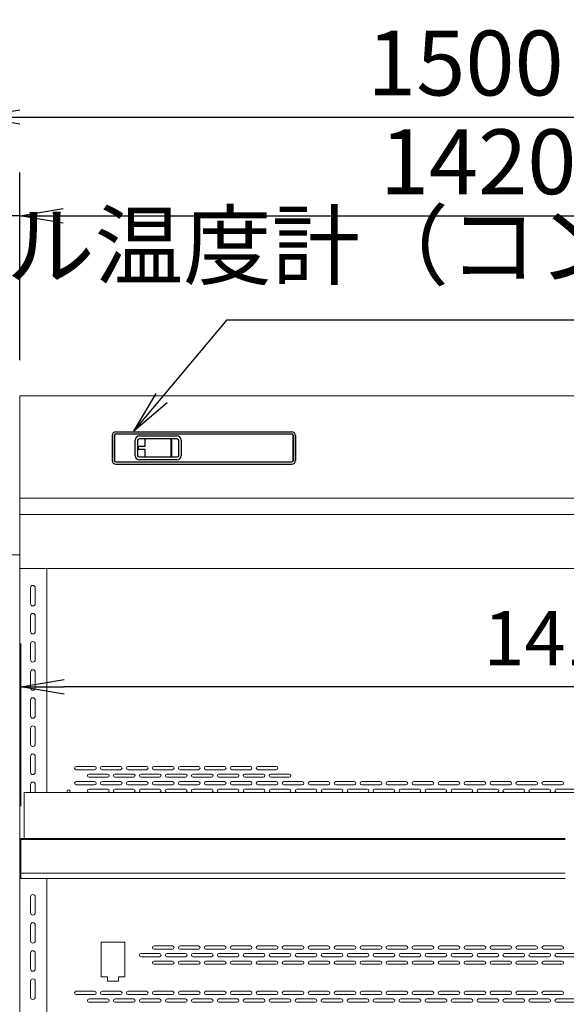
# Model space of a CAD drawing. Extents: x -4342 to 5884, y -4371 to 1773.
# Drawn here: x -3873 to -3368, y 862 to 1773 of the extents above; entities that cross this region are included whole.
import ezdxf

# ---------------------------------------------------------------- set-up
doc = ezdxf.new("R2010")
doc.units = 0
doc.header["$LTSCALE"] = 0.3
doc.layers.get('0').update_dxf_attribs({"linetype": 'CONTINUOUS'})
doc.layers.get('DEFPOINTS').update_dxf_attribs({"linetype": 'CONTINUOUS'})
for name, color, linetype in [('101（寸法）', 4, 'CONTINUOUS'), ('10（外形）', 2, 'CONTINUOUS'), ('20（穴）', 150, 'CONTINUOUS'), ('50寸法', 4, 'CONTINUOUS'), ('60（枠・注記・公差印）', 3, 'CONTINUOUS'), ('側板', 6, 'CONTINUOUS'), ('塞ぎ材', 150, 'CONTINUOUS'), ('寸法', 4, 'CONTINUOUS')]:
    doc.layers.add(name, color=color, linetype=linetype)
doc.layers.get('0').off()
doc.styles.add('MSTYLE2', font='romans.shx', dxfattribs={"width": 0.7, "bigfont": 'extfont.shx'})
doc.dimstyles.new('１／２０用', dxfattribs={"dimtxt": 60, "dimasz": 40, "dimexe": 40, "dimexo": 30, "dimgap": 20, "dimtad": 3, "dimdec": 1, "dimdsep": 46, "dimtxsty": 'MSTYLE2', "dimblk1": 'OPEN', "dimblk2": 'OPEN', "dimsah": 1, "dimcen": -60, "dimadec": 0, "dimazin": 0, "dimtfac": 1, "dimtdec": 1, "dimtmove": 0, "dimatfit": 3, "dimldrblk": 'OPEN', "dimfxl": 1, "dimtolj": 1, "dimarcsym": 0})

# ---------------------------------------------------------------- blocks, each defined once
blk = doc.blocks.new('_OPEN')
at = {"color": 0, "linetype": 'ByBlock'}
for p, q in [((-1, 0.167), (0, 0)), ((0, 0), (-1, -0.167)), ((0, 0), (-1, 0))]:
    blk.add_line(p, q, dxfattribs=at)
blk = doc.blocks.new('*D157')
at = {"layer": '101（寸法）', "color": 0, "lineweight": -2, "transparency": 16777216}
for p, q in [((-3872.09, 1045.71), (-3872.09, 1196.12)), ((-2454.09, 1045.71), (-2454.09, 1196.12)), ((-2494.09, 1156.12), (-3832.09, 1156.12))]:
    blk.add_line(p, q, dxfattribs=at)
at = {"layer": 'DEFPOINTS', "color": 0, "transparency": 16777216}
for p in [(-3872.09, 1156.12), (-3872.09, 1015.71), (-2454.09, 1015.71)]:
    blk.add_point(p, dxfattribs=at)
at = {"layer": '101（寸法）', "color": 0, "lineweight": -2, "transparency": 16777216, "xscale": 40, "yscale": 40, "zscale": 40, "rotation": 180}
blk.add_blockref('_OPEN', (-3872.09, 1156.12), dxfattribs=at)
at = {"layer": '101（寸法）', "color": 0, "lineweight": -2, "transparency": 16777216, "xscale": 40, "yscale": 40, "zscale": 40}
blk.add_blockref('_OPEN', (-2454.09, 1156.12), dxfattribs=at)
at = {"layer": '101（寸法）', "color": 0, "transparency": 16777216, "insert": (-3164.2, 1201.12), "char_height": 50, "attachment_point": 5, "style": 'MSTYLE2'}
blk.add_mtext('\\A1;1418（陳列棚幅）', dxfattribs=at)
blk = doc.blocks.new('*D177')
at = {"layer": '50寸法', "color": 0, "lineweight": -2, "transparency": 16777216}
for p, q in [((-3873.09, 1458.3), (-3873.09, 1631.82)), ((-2453.09, 1458.3), (-2453.09, 1631.82)), ((-3833.09, 1591.82), (-2493.09, 1591.82))]:
    blk.add_line(p, q, dxfattribs=at)
at = {"layer": 'DEFPOINTS', "color": 0, "transparency": 16777216}
for p in [(-2453.09, 1591.82), (-3873.09, 1428.3), (-2453.09, 1428.3)]:
    blk.add_point(p, dxfattribs=at)
at = {"layer": '50寸法', "color": 0, "lineweight": -2, "transparency": 16777216, "xscale": 40, "yscale": 40, "zscale": 40, "rotation": 180}
blk.add_blockref('_OPEN', (-3873.09, 1591.82), dxfattribs=at)
at = {"layer": '50寸法', "color": 0, "lineweight": -2, "transparency": 16777216, "xscale": 40, "yscale": 40, "zscale": 40}
blk.add_blockref('_OPEN', (-2453.09, 1591.82), dxfattribs=at)
at = {"layer": '50寸法', "color": 0, "transparency": 16777216, "insert": (-3163.09, 1641.82), "char_height": 60, "attachment_point": 5, "style": 'MSTYLE2'}
blk.add_mtext('\\A1;1420（ケース本体）', dxfattribs=at)
blk = doc.blocks.new('*D179')
at = {"layer": '50寸法', "color": 0, "lineweight": -2, "transparency": 16777216}
for p, q in [((-3913.09, 1458.3), (-3913.09, 1631.82)), ((-3873.09, 1458.3), (-3873.09, 1631.82)), ((-3953.09, 1591.82), (-4272.29, 1591.82)), ((-3873.09, 1591.82), (-3913.09, 1591.82)), ((-3833.09, 1591.82), (-3793.09, 1591.82))]:
    blk.add_line(p, q, dxfattribs=at)
at = {"layer": 'DEFPOINTS', "color": 0, "transparency": 16777216}
for p in [(-3913.09, 1591.82), (-3913.09, 1428.3), (-3873.09, 1428.3)]:
    blk.add_point(p, dxfattribs=at)
at = {"layer": '50寸法', "color": 0, "lineweight": -2, "transparency": 16777216, "xscale": 40, "yscale": 40, "zscale": 40}
blk.add_blockref('_OPEN', (-3913.09, 1591.82), dxfattribs=at)
at = {"layer": '50寸法', "color": 0, "lineweight": -2, "transparency": 16777216, "xscale": 40, "yscale": 40, "zscale": 40, "rotation": 180}
blk.add_blockref('_OPEN', (-3873.09, 1591.82), dxfattribs=at)
at = {"layer": '50寸法', "color": 0, "transparency": 16777216, "insert": (-4132.69, 1641.82), "char_height": 60, "attachment_point": 5, "style": 'MSTYLE2'}
blk.add_mtext('\\A1;40（側板）', dxfattribs=at)
blk = doc.blocks.new('*D180')
at = {"layer": '50寸法', "color": 0, "lineweight": -2, "transparency": 16777216}
for p, q in [((-3913.09, 1458.3), (-3913.09, 1723.16)), ((-2413.09, 1458.3), (-2413.09, 1723.16)), ((-3873.09, 1683.16), (-2453.09, 1683.16))]:
    blk.add_line(p, q, dxfattribs=at)
at = {"layer": 'DEFPOINTS', "color": 0, "transparency": 16777216}
for p in [(-2413.09, 1683.16), (-3913.09, 1428.3), (-2413.09, 1428.3)]:
    blk.add_point(p, dxfattribs=at)
at = {"layer": '50寸法', "color": 0, "lineweight": -2, "transparency": 16777216, "xscale": 40, "yscale": 40, "zscale": 40, "rotation": 180}
blk.add_blockref('_OPEN', (-3913.09, 1683.16), dxfattribs=at)
at = {"layer": '50寸法', "color": 0, "lineweight": -2, "transparency": 16777216, "xscale": 40, "yscale": 40, "zscale": 40}
blk.add_blockref('_OPEN', (-2413.09, 1683.16), dxfattribs=at)
at = {"layer": '50寸法', "color": 0, "transparency": 16777216, "insert": (-3215.78, 1733.16), "char_height": 60, "attachment_point": 5, "style": 'MSTYLE2'}
blk.add_mtext('\\A1;1500（側板込み）', dxfattribs=at)

msp = doc.modelspace()

# ---------------------------------------------------------------- linework, layer by layer
at = {"layer": '10（外形）', "lineweight": 9}
for p, q in [((-3776.09, 919.96), (-3798.09, 919.96)), ((-3798.09, 919.96), (-3798.09, 887.96)), ((-3776.09, 919.96), (-3776.09, 887.96)), ((-3792.09, 887.96), (-3798.09, 887.96)), ((-3792.09, 887.96), (-3792.09, 883.96)), ((-3782.09, 883.96), (-3792.09, 883.96)), ((-3776.09, 887.96), (-3782.09, 887.96)), ((-3782.09, 887.96), (-3782.09, 883.96))]:
    msp.add_line(p, q, dxfattribs=at)
at = {"layer": '20（穴）', "lineweight": 9}
for p, q in [((-3804.09, 1082.46), (-3821.09, 1082.46)), ((-3804.09, 1079.46), (-3821.09, 1079.46)), ((-3792.09, 1075.46), (-3809.09, 1075.46)), ((-3780.09, 1082.46), (-3797.09, 1082.46)), ((-3780.09, 1079.46), (-3797.09, 1079.46)), ((-3768.09, 1075.46), (-3785.09, 1075.46)), ((-3756.09, 1082.46), (-3773.09, 1082.46)), ((-3756.09, 1079.46), (-3773.09, 1079.46)), ((-3744.09, 1075.46), (-3761.09, 1075.46)), ((-3732.09, 1082.46), (-3749.09, 1082.46)), ((-3732.09, 1079.46), (-3749.09, 1079.46)), ((-3720.09, 1075.46), (-3737.09, 1075.46)), ((-3708.09, 1082.46), (-3725.09, 1082.46)), ((-3708.09, 1079.46), (-3725.09, 1079.46)), ((-3696.09, 1075.46), (-3713.09, 1075.46)), ((-3684.09, 1082.46), (-3701.09, 1082.46)), ((-3684.09, 1079.46), (-3701.09, 1079.46)), ((-3672.09, 1075.46), (-3689.09, 1075.46)), ((-3660.09, 1082.46), (-3677.09, 1082.46)), ((-3660.09, 1079.46), (-3677.09, 1079.46)), ((-3648.09, 1075.46), (-3665.09, 1075.46)), ((-3636.09, 1082.46), (-3653.09, 1082.46)), ((-3636.09, 1079.46), (-3653.09, 1079.46)), ((-3624.09, 1075.46), (-3641.09, 1075.46)), ((-3804.09, 1068.46), (-3821.09, 1068.46)), ((-3792.09, 1072.46), (-3809.09, 1072.46)), ((-3780.09, 1068.46), (-3797.09, 1068.46)), ((-3768.09, 1072.46), (-3785.09, 1072.46)), ((-3756.09, 1068.46), (-3773.09, 1068.46)), ((-3744.09, 1072.46), (-3761.09, 1072.46)), ((-3732.09, 1068.46), (-3749.09, 1068.46)), ((-3720.09, 1072.46), (-3737.09, 1072.46)), ((-3708.09, 1068.46), (-3725.09, 1068.46)), ((-3696.09, 1072.46), (-3713.09, 1072.46)), ((-3684.09, 1068.46), (-3701.09, 1068.46)), ((-3672.09, 1072.46), (-3689.09, 1072.46)), ((-3660.09, 1068.46), (-3677.09, 1068.46)), ((-3648.09, 1072.46), (-3665.09, 1072.46)), ((-3636.09, 1068.46), (-3653.09, 1068.46)), ((-3624.09, 1072.46), (-3641.09, 1072.46)), ((-3612.09, 1068.46), (-3629.09, 1068.46)), ((-3588.09, 1068.46), (-3605.09, 1068.46)), ((-3564.09, 1068.46), (-3581.09, 1068.46)), ((-3540.09, 1068.46), (-3557.09, 1068.46)), ((-3516.09, 1068.46), (-3533.09, 1068.46)), ((-3492.09, 1068.46), (-3509.09, 1068.46)), ((-3468.09, 1068.46), (-3485.09, 1068.46)), ((-3444.09, 1068.46), (-3461.09, 1068.46)), ((-3420.09, 1068.46), (-3437.09, 1068.46)), ((-3396.09, 1068.46), (-3413.09, 1068.46)), ((-3372.09, 1068.46), (-3389.09, 1068.46)), ((-3804.09, 1065.46), (-3821.09, 1065.46)), ((-3792.09, 1061.46), (-3809.09, 1061.46)), ((-3792.09, 1058.46), (-3809.09, 1058.46)), ((-3780.09, 1065.46), (-3797.09, 1065.46)), ((-3768.09, 1061.46), (-3785.09, 1061.46)), ((-3768.09, 1058.46), (-3785.09, 1058.46)), ((-3756.09, 1065.46), (-3773.09, 1065.46)), ((-3744.09, 1061.46), (-3761.09, 1061.46)), ((-3744.09, 1058.46), (-3761.09, 1058.46)), ((-3732.09, 1065.46), (-3749.09, 1065.46)), ((-3720.09, 1061.46), (-3737.09, 1061.46)), ((-3720.09, 1058.46), (-3737.09, 1058.46)), ((-3708.09, 1065.46), (-3725.09, 1065.46)), ((-3696.09, 1061.46), (-3713.09, 1061.46)), ((-3696.09, 1058.46), (-3713.09, 1058.46)), ((-3684.09, 1065.46), (-3701.09, 1065.46)), ((-3672.09, 1061.46), (-3689.09, 1061.46)), ((-3672.09, 1058.46), (-3689.09, 1058.46)), ((-3660.09, 1065.46), (-3677.09, 1065.46)), ((-3648.09, 1061.46), (-3665.09, 1061.46)), ((-3648.09, 1058.46), (-3665.09, 1058.46)), ((-3636.09, 1065.46), (-3653.09, 1065.46)), ((-3624.09, 1061.46), (-3641.09, 1061.46)), ((-3624.09, 1058.46), (-3641.09, 1058.46)), ((-3612.09, 1065.46), (-3629.09, 1065.46)), ((-3600.09, 1061.46), (-3617.09, 1061.46)), ((-3600.09, 1058.46), (-3617.09, 1058.46)), ((-3588.09, 1065.46), (-3605.09, 1065.46)), ((-3576.09, 1061.46), (-3593.09, 1061.46)), ((-3576.09, 1058.46), (-3593.09, 1058.46)), ((-3564.09, 1065.46), (-3581.09, 1065.46)), ((-3552.09, 1061.46), (-3569.09, 1061.46)), ((-3552.09, 1058.46), (-3569.09, 1058.46)), ((-3540.09, 1065.46), (-3557.09, 1065.46)), ((-3528.09, 1061.46), (-3545.09, 1061.46)), ((-3528.09, 1058.46), (-3545.09, 1058.46)), ((-3516.09, 1065.46), (-3533.09, 1065.46)), ((-3504.09, 1061.46), (-3521.09, 1061.46)), ((-3504.09, 1058.46), (-3521.09, 1058.46)), ((-3492.09, 1065.46), (-3509.09, 1065.46)), ((-3480.09, 1061.46), (-3497.09, 1061.46)), ((-3480.09, 1058.46), (-3497.09, 1058.46)), ((-3468.09, 1065.46), (-3485.09, 1065.46)), ((-3456.09, 1061.46), (-3473.09, 1061.46)), ((-3456.09, 1058.46), (-3473.09, 1058.46)), ((-3444.09, 1065.46), (-3461.09, 1065.46)), ((-3432.09, 1061.46), (-3449.09, 1061.46)), ((-3432.09, 1058.46), (-3449.09, 1058.46)), ((-3420.09, 1065.46), (-3437.09, 1065.46)), ((-3408.09, 1061.46), (-3425.09, 1061.46)), ((-3408.09, 1058.46), (-3425.09, 1058.46)), ((-3396.09, 1065.46), (-3413.09, 1065.46)), ((-3384.09, 1061.46), (-3401.09, 1061.46)), ((-3384.09, 1058.46), (-3401.09, 1058.46)), ((-3372.09, 1065.46), (-3389.09, 1065.46)), ((-3360.09, 1061.46), (-3377.09, 1061.46)), ((-3360.09, 1058.46), (-3377.09, 1058.46)), ((-3732.09, 916.46), (-3749.09, 916.46)), ((-3732.09, 913.46), (-3749.09, 913.46)), ((-3708.09, 916.46), (-3725.09, 916.46)), ((-3708.09, 913.46), (-3725.09, 913.46)), ((-3684.09, 916.46), (-3701.09, 916.46)), ((-3684.09, 913.46), (-3701.09, 913.46)), ((-3660.09, 916.46), (-3677.09, 916.46)), ((-3660.09, 913.46), (-3677.09, 913.46)), ((-3636.09, 916.46), (-3653.09, 916.46)), ((-3636.09, 913.46), (-3653.09, 913.46)), ((-3612.09, 916.46), (-3629.09, 916.46)), ((-3612.09, 913.46), (-3629.09, 913.46)), ((-3588.09, 916.46), (-3605.09, 916.46)), ((-3588.09, 913.46), (-3605.09, 913.46)), ((-3564.09, 916.46), (-3581.09, 916.46)), ((-3564.09, 913.46), (-3581.09, 913.46)), ((-3540.09, 916.46), (-3557.09, 916.46)), ((-3540.09, 913.46), (-3557.09, 913.46)), ((-3516.09, 916.46), (-3533.09, 916.46)), ((-3516.09, 913.46), (-3533.09, 913.46)), ((-3492.09, 916.46), (-3509.09, 916.46)), ((-3492.09, 913.46), (-3509.09, 913.46)), ((-3468.09, 916.46), (-3485.09, 916.46)), ((-3468.09, 913.46), (-3485.09, 913.46)), ((-3444.09, 916.46), (-3461.09, 916.46)), ((-3444.09, 913.46), (-3461.09, 913.46)), ((-3420.09, 916.46), (-3437.09, 916.46)), ((-3420.09, 913.46), (-3437.09, 913.46)), ((-3396.09, 916.46), (-3413.09, 916.46)), ((-3396.09, 913.46), (-3413.09, 913.46)), ((-3372.09, 916.46), (-3389.09, 916.46)), ((-3372.09, 913.46), (-3389.09, 913.46)), ((-3744.09, 909.46), (-3761.09, 909.46)), ((-3744.09, 906.46), (-3761.09, 906.46)), ((-3732.09, 902.46), (-3749.09, 902.46)), ((-3720.09, 909.46), (-3737.09, 909.46)), ((-3720.09, 906.46), (-3737.09, 906.46)), ((-3708.09, 902.46), (-3725.09, 902.46)), ((-3696.09, 909.46), (-3713.09, 909.46)), ((-3696.09, 906.46), (-3713.09, 906.46)), ((-3684.09, 902.46), (-3701.09, 902.46)), ((-3672.09, 909.46), (-3689.09, 909.46)), ((-3672.09, 906.46), (-3689.09, 906.46)), ((-3660.09, 902.46), (-3677.09, 902.46)), ((-3648.09, 909.46), (-3665.09, 909.46)), ((-3648.09, 906.46), (-3665.09, 906.46)), ((-3636.09, 902.46), (-3653.09, 902.46)), ((-3624.09, 909.46), (-3641.09, 909.46)), ((-3624.09, 906.46), (-3641.09, 906.46)), ((-3612.09, 902.46), (-3629.09, 902.46)), ((-3600.09, 909.46), (-3617.09, 909.46)), ((-3600.09, 906.46), (-3617.09, 906.46)), ((-3588.09, 902.46), (-3605.09, 902.46)), ((-3576.09, 909.46), (-3593.09, 909.46)), ((-3576.09, 906.46), (-3593.09, 906.46)), ((-3564.09, 902.46), (-3581.09, 902.46)), ((-3552.09, 909.46), (-3569.09, 909.46)), ((-3552.09, 906.46), (-3569.09, 906.46)), ((-3540.09, 902.46), (-3557.09, 902.46)), ((-3528.09, 909.46), (-3545.09, 909.46)), ((-3528.09, 906.46), (-3545.09, 906.46)), ((-3516.09, 902.46), (-3533.09, 902.46)), ((-3504.09, 909.46), (-3521.09, 909.46)), ((-3504.09, 906.46), (-3521.09, 906.46)), ((-3492.09, 902.46), (-3509.09, 902.46)), ((-3480.09, 909.46), (-3497.09, 909.46)), ((-3480.09, 906.46), (-3497.09, 906.46)), ((-3468.09, 902.46), (-3485.09, 902.46)), ((-3456.09, 909.46), (-3473.09, 909.46)), ((-3456.09, 906.46), (-3473.09, 906.46)), ((-3444.09, 902.46), (-3461.09, 902.46)), ((-3432.09, 909.46), (-3449.09, 909.46)), ((-3432.09, 906.46), (-3449.09, 906.46)), ((-3420.09, 902.46), (-3437.09, 902.46)), ((-3408.09, 909.46), (-3425.09, 909.46)), ((-3408.09, 906.46), (-3425.09, 906.46)), ((-3396.09, 902.46), (-3413.09, 902.46)), ((-3384.09, 909.46), (-3401.09, 909.46)), ((-3384.09, 906.46), (-3401.09, 906.46)), ((-3372.09, 902.46), (-3389.09, 902.46)), ((-3360.09, 909.46), (-3377.09, 909.46)), ((-3360.09, 906.46), (-3377.09, 906.46)), ((-3732.09, 899.46), (-3749.09, 899.46)), ((-3708.09, 899.46), (-3725.09, 899.46)), ((-3684.09, 899.46), (-3701.09, 899.46)), ((-3660.09, 899.46), (-3677.09, 899.46)), ((-3636.09, 899.46), (-3653.09, 899.46)), ((-3612.09, 899.46), (-3629.09, 899.46)), ((-3588.09, 899.46), (-3605.09, 899.46)), ((-3564.09, 899.46), (-3581.09, 899.46)), ((-3540.09, 899.46), (-3557.09, 899.46)), ((-3516.09, 899.46), (-3533.09, 899.46)), ((-3492.09, 899.46), (-3509.09, 899.46)), ((-3468.09, 899.46), (-3485.09, 899.46)), ((-3444.09, 899.46), (-3461.09, 899.46)), ((-3420.09, 899.46), (-3437.09, 899.46)), ((-3396.09, 899.46), (-3413.09, 899.46)), ((-3372.09, 899.46), (-3389.09, 899.46)), ((-3804.09, 874.46), (-3821.09, 874.46)), ((-3780.09, 874.46), (-3797.09, 874.46)), ((-3756.09, 874.46), (-3773.09, 874.46)), ((-3732.09, 874.46), (-3749.09, 874.46)), ((-3708.09, 874.46), (-3725.09, 874.46)), ((-3684.09, 874.46), (-3701.09, 874.46)), ((-3660.09, 874.46), (-3677.09, 874.46)), ((-3636.09, 874.46), (-3653.09, 874.46)), ((-3612.09, 874.46), (-3629.09, 874.46)), ((-3588.09, 874.46), (-3605.09, 874.46)), ((-3564.09, 874.46), (-3581.09, 874.46)), ((-3540.09, 874.46), (-3557.09, 874.46)), ((-3516.09, 874.46), (-3533.09, 874.46)), ((-3492.09, 874.46), (-3509.09, 874.46)), ((-3468.09, 874.46), (-3485.09, 874.46)), ((-3444.09, 874.46), (-3461.09, 874.46)), ((-3420.09, 874.46), (-3437.09, 874.46)), ((-3396.09, 874.46), (-3413.09, 874.46)), ((-3372.09, 874.46), (-3389.09, 874.46)), ((-3804.09, 871.46), (-3821.09, 871.46)), ((-3792.09, 867.46), (-3809.09, 867.46)), ((-3780.09, 871.46), (-3797.09, 871.46)), ((-3768.09, 867.46), (-3785.09, 867.46)), ((-3756.09, 871.46), (-3773.09, 871.46)), ((-3744.09, 867.46), (-3761.09, 867.46)), ((-3732.09, 871.46), (-3749.09, 871.46)), ((-3720.09, 867.46), (-3737.09, 867.46)), ((-3708.09, 871.46), (-3725.09, 871.46)), ((-3696.09, 867.46), (-3713.09, 867.46)), ((-3684.09, 871.46), (-3701.09, 871.46)), ((-3672.09, 867.46), (-3689.09, 867.46)), ((-3660.09, 871.46), (-3677.09, 871.46)), ((-3648.09, 867.46), (-3665.09, 867.46)), ((-3636.09, 871.46), (-3653.09, 871.46)), ((-3624.09, 867.46), (-3641.09, 867.46)), ((-3612.09, 871.46), (-3629.09, 871.46)), ((-3600.09, 867.46), (-3617.09, 867.46)), ((-3588.09, 871.46), (-3605.09, 871.46)), ((-3576.09, 867.46), (-3593.09, 867.46)), ((-3564.09, 871.46), (-3581.09, 871.46)), ((-3552.09, 867.46), (-3569.09, 867.46)), ((-3540.09, 871.46), (-3557.09, 871.46)), ((-3528.09, 867.46), (-3545.09, 867.46)), ((-3516.09, 871.46), (-3533.09, 871.46)), ((-3504.09, 867.46), (-3521.09, 867.46)), ((-3492.09, 871.46), (-3509.09, 871.46)), ((-3480.09, 867.46), (-3497.09, 867.46)), ((-3468.09, 871.46), (-3485.09, 871.46)), ((-3456.09, 867.46), (-3473.09, 867.46)), ((-3444.09, 871.46), (-3461.09, 871.46)), ((-3432.09, 867.46), (-3449.09, 867.46)), ((-3420.09, 871.46), (-3437.09, 871.46)), ((-3408.09, 867.46), (-3425.09, 867.46)), ((-3396.09, 871.46), (-3413.09, 871.46)), ((-3384.09, 867.46), (-3401.09, 867.46)), ((-3372.09, 871.46), (-3389.09, 871.46)), ((-3360.09, 867.46), (-3377.09, 867.46)), ((-3792.09, 864.46), (-3809.09, 864.46)), ((-3768.09, 864.46), (-3785.09, 864.46)), ((-3744.09, 864.46), (-3761.09, 864.46)), ((-3720.09, 864.46), (-3737.09, 864.46)), ((-3696.09, 864.46), (-3713.09, 864.46)), ((-3672.09, 864.46), (-3689.09, 864.46)), ((-3648.09, 864.46), (-3665.09, 864.46)), ((-3624.09, 864.46), (-3641.09, 864.46)), ((-3600.09, 864.46), (-3617.09, 864.46)), ((-3576.09, 864.46), (-3593.09, 864.46)), ((-3552.09, 864.46), (-3569.09, 864.46)), ((-3528.09, 864.46), (-3545.09, 864.46)), ((-3504.09, 864.46), (-3521.09, 864.46)), ((-3480.09, 864.46), (-3497.09, 864.46)), ((-3456.09, 864.46), (-3473.09, 864.46)), ((-3432.09, 864.46), (-3449.09, 864.46)), ((-3408.09, 864.46), (-3425.09, 864.46)), ((-3384.09, 864.46), (-3401.09, 864.46)), ((-3360.09, 864.46), (-3377.09, 864.46))]:
    msp.add_line(p, q, dxfattribs=at)
msp.add_circle((-3828.09, 1059.46), 1.35, dxfattribs=at)
for centre, start, end in [((-3821.09, 1080.96), 90, 270), ((-3809.09, 1073.96), 90, 270), ((-3804.09, 1080.96), 270, 90), ((-3797.09, 1080.96), 90, 270), ((-3792.09, 1073.96), 270, 90), ((-3785.09, 1073.96), 90, 270), ((-3780.09, 1080.96), 270, 90), ((-3773.09, 1080.96), 90, 270), ((-3768.09, 1073.96), 270, 90), ((-3761.09, 1073.96), 90, 270), ((-3756.09, 1080.96), 270, 90), ((-3749.09, 1080.96), 90, 270), ((-3744.09, 1073.96), 270, 90), ((-3737.09, 1073.96), 90, 270), ((-3732.09, 1080.96), 270, 90), ((-3725.09, 1080.96), 90, 270), ((-3720.09, 1073.96), 270, 90), ((-3713.09, 1073.96), 90, 270), ((-3708.09, 1080.96), 270, 90), ((-3701.09, 1080.96), 90, 270), ((-3696.09, 1073.96), 270, 90), ((-3689.09, 1073.96), 90, 270), ((-3684.09, 1080.96), 270, 90), ((-3677.09, 1080.96), 90, 270), ((-3672.09, 1073.96), 270, 90), ((-3665.09, 1073.96), 90, 270), ((-3660.09, 1080.96), 270, 90), ((-3653.09, 1080.96), 90, 270), ((-3648.09, 1073.96), 270, 90), ((-3641.09, 1073.96), 90, 270), ((-3636.09, 1080.96), 270, 90), ((-3624.09, 1073.96), 270, 90), ((-3821.09, 1066.96), 90, 270), ((-3804.09, 1066.96), 270, 90), ((-3797.09, 1066.96), 90, 270), ((-3780.09, 1066.96), 270, 90), ((-3773.09, 1066.96), 90, 270), ((-3756.09, 1066.96), 270, 90), ((-3749.09, 1066.96), 90, 270), ((-3732.09, 1066.96), 270, 90), ((-3725.09, 1066.96), 90, 270), ((-3708.09, 1066.96), 270, 90), ((-3701.09, 1066.96), 90, 270), ((-3684.09, 1066.96), 270, 90), ((-3677.09, 1066.96), 90, 270), ((-3660.09, 1066.96), 270, 90), ((-3653.09, 1066.96), 90, 270), ((-3636.09, 1066.96), 270, 90), ((-3629.09, 1066.96), 90, 270), ((-3612.09, 1066.96), 270, 90), ((-3605.09, 1066.96), 90, 270), ((-3588.09, 1066.96), 270, 90), ((-3581.09, 1066.96), 90, 270), ((-3564.09, 1066.96), 270, 90), ((-3557.09, 1066.96), 90, 270), ((-3540.09, 1066.96), 270, 90), ((-3533.09, 1066.96), 90, 270), ((-3516.09, 1066.96), 270, 90), ((-3509.09, 1066.96), 90, 270), ((-3492.09, 1066.96), 270, 90), ((-3485.09, 1066.96), 90, 270), ((-3468.09, 1066.96), 270, 90), ((-3461.09, 1066.96), 90, 270), ((-3444.09, 1066.96), 270, 90), ((-3437.09, 1066.96), 90, 270), ((-3420.09, 1066.96), 270, 90), ((-3413.09, 1066.96), 90, 270), ((-3396.09, 1066.96), 270, 90), ((-3389.09, 1066.96), 90, 270), ((-3372.09, 1066.96), 270, 90), ((-3809.09, 1059.96), 90, 270), ((-3792.09, 1059.96), 270, 90), ((-3785.09, 1059.96), 90, 270), ((-3768.09, 1059.96), 270, 90), ((-3761.09, 1059.96), 90, 270), ((-3744.09, 1059.96), 270, 90), ((-3737.09, 1059.96), 90, 270), ((-3720.09, 1059.96), 270, 90), ((-3713.09, 1059.96), 90, 270), ((-3696.09, 1059.96), 270, 90), ((-3689.09, 1059.96), 90, 270), ((-3672.09, 1059.96), 270, 90), ((-3665.09, 1059.96), 90, 270), ((-3648.09, 1059.96), 270, 90), ((-3641.09, 1059.96), 90, 270), ((-3624.09, 1059.96), 270, 90), ((-3617.09, 1059.96), 90, 270), ((-3600.09, 1059.96), 270, 90), ((-3593.09, 1059.96), 90, 270), ((-3576.09, 1059.96), 270, 90), ((-3569.09, 1059.96), 90, 270), ((-3552.09, 1059.96), 270, 90), ((-3545.09, 1059.96), 90, 270), ((-3528.09, 1059.96), 270, 90), ((-3521.09, 1059.96), 90, 270), ((-3504.09, 1059.96), 270, 90), ((-3497.09, 1059.96), 90, 270), ((-3480.09, 1059.96), 270, 90), ((-3473.09, 1059.96), 90, 270), ((-3456.09, 1059.96), 270, 90), ((-3449.09, 1059.96), 90, 270), ((-3432.09, 1059.96), 270, 90), ((-3425.09, 1059.96), 90, 270), ((-3408.09, 1059.96), 270, 90), ((-3401.09, 1059.96), 90, 270), ((-3384.09, 1059.96), 270, 90), ((-3377.09, 1059.96), 90, 270), ((-3749.09, 914.96), 90, 270), ((-3732.09, 914.96), 270, 90), ((-3725.09, 914.96), 90, 270), ((-3708.09, 914.96), 270, 90), ((-3701.09, 914.96), 90, 270), ((-3684.09, 914.96), 270, 90), ((-3677.09, 914.96), 90, 270), ((-3660.09, 914.96), 270, 90), ((-3653.09, 914.96), 90, 270), ((-3636.09, 914.96), 270, 90), ((-3629.09, 914.96), 90, 270), ((-3612.09, 914.96), 270, 90), ((-3605.09, 914.96), 90, 270), ((-3588.09, 914.96), 270, 90), ((-3581.09, 914.96), 90, 270), ((-3564.09, 914.96), 270, 90), ((-3557.09, 914.96), 90, 270), ((-3540.09, 914.96), 270, 90), ((-3533.09, 914.96), 90, 270), ((-3516.09, 914.96), 270, 90), ((-3509.09, 914.96), 90, 270), ((-3492.09, 914.96), 270, 90), ((-3485.09, 914.96), 90, 270), ((-3468.09, 914.96), 270, 90), ((-3461.09, 914.96), 90, 270), ((-3444.09, 914.96), 270, 90), ((-3437.09, 914.96), 90, 270), ((-3420.09, 914.96), 270, 90), ((-3413.09, 914.96), 90, 270), ((-3396.09, 914.96), 270, 90), ((-3389.09, 914.96), 90, 270), ((-3372.09, 914.96), 270, 90), ((-3761.09, 907.96), 90, 270), ((-3749.09, 900.96), 90, 270), ((-3744.09, 907.96), 270, 90), ((-3737.09, 907.96), 90, 270), ((-3732.09, 900.96), 270, 90), ((-3725.09, 900.96), 90, 270), ((-3720.09, 907.96), 270, 90), ((-3713.09, 907.96), 90, 270), ((-3708.09, 900.96), 270, 90), ((-3701.09, 900.96), 90, 270), ((-3696.09, 907.96), 270, 90), ((-3689.09, 907.96), 90, 270), ((-3684.09, 900.96), 270, 90), ((-3677.09, 900.96), 90, 270), ((-3672.09, 907.96), 270, 90), ((-3665.09, 907.96), 90, 270), ((-3660.09, 900.96), 270, 90), ((-3653.09, 900.96), 90, 270), ((-3648.09, 907.96), 270, 90), ((-3641.09, 907.96), 90, 270), ((-3636.09, 900.96), 270, 90), ((-3629.09, 900.96), 90, 270), ((-3624.09, 907.96), 270, 90), ((-3617.09, 907.96), 90, 270), ((-3612.09, 900.96), 270, 90), ((-3605.09, 900.96), 90, 270), ((-3600.09, 907.96), 270, 90), ((-3593.09, 907.96), 90, 270), ((-3588.09, 900.96), 270, 90), ((-3581.09, 900.96), 90, 270), ((-3576.09, 907.96), 270, 90), ((-3569.09, 907.96), 90, 270), ((-3564.09, 900.96), 270, 90), ((-3557.09, 900.96), 90, 270), ((-3552.09, 907.96), 270, 90), ((-3545.09, 907.96), 90, 270), ((-3540.09, 900.96), 270, 90), ((-3533.09, 900.96), 90, 270), ((-3528.09, 907.96), 270, 90), ((-3521.09, 907.96), 90, 270), ((-3516.09, 900.96), 270, 90), ((-3509.09, 900.96), 90, 270), ((-3504.09, 907.96), 270, 90), ((-3497.09, 907.96), 90, 270), ((-3492.09, 900.96), 270, 90), ((-3485.09, 900.96), 90, 270), ((-3480.09, 907.96), 270, 90), ((-3473.09, 907.96), 90, 270), ((-3468.09, 900.96), 270, 90), ((-3461.09, 900.96), 90, 270), ((-3456.09, 907.96), 270, 90), ((-3449.09, 907.96), 90, 270), ((-3444.09, 900.96), 270, 90), ((-3437.09, 900.96), 90, 270), ((-3432.09, 907.96), 270, 90), ((-3425.09, 907.96), 90, 270), ((-3420.09, 900.96), 270, 90), ((-3413.09, 900.96), 90, 270), ((-3408.09, 907.96), 270, 90), ((-3401.09, 907.96), 90, 270), ((-3396.09, 900.96), 270, 90), ((-3389.09, 900.96), 90, 270), ((-3384.09, 907.96), 270, 90), ((-3377.09, 907.96), 90, 270), ((-3372.09, 900.96), 270, 90), ((-3821.09, 872.96), 90, 270), ((-3804.09, 872.96), 270, 90), ((-3797.09, 872.96), 90, 270), ((-3780.09, 872.96), 270, 90), ((-3773.09, 872.96), 90, 270), ((-3756.09, 872.96), 270, 90), ((-3749.09, 872.96), 90, 270), ((-3732.09, 872.96), 270, 90), ((-3725.09, 872.96), 90, 270), ((-3708.09, 872.96), 270, 90), ((-3701.09, 872.96), 90, 270), ((-3684.09, 872.96), 270, 90), ((-3677.09, 872.96), 90, 270), ((-3660.09, 872.96), 270, 90), ((-3653.09, 872.96), 90, 270), ((-3636.09, 872.96), 270, 90), ((-3629.09, 872.96), 90, 270), ((-3612.09, 872.96), 270, 90), ((-3605.09, 872.96), 90, 270), ((-3588.09, 872.96), 270, 90), ((-3581.09, 872.96), 90, 270), ((-3564.09, 872.96), 270, 90), ((-3557.09, 872.96), 90, 270), ((-3540.09, 872.96), 270, 90), ((-3533.09, 872.96), 90, 270), ((-3516.09, 872.96), 270, 90), ((-3509.09, 872.96), 90, 270), ((-3492.09, 872.96), 270, 90), ((-3485.09, 872.96), 90, 270), ((-3468.09, 872.96), 270, 90), ((-3461.09, 872.96), 90, 270), ((-3444.09, 872.96), 270, 90), ((-3437.09, 872.96), 90, 270), ((-3420.09, 872.96), 270, 90), ((-3413.09, 872.96), 90, 270), ((-3396.09, 872.96), 270, 90), ((-3389.09, 872.96), 90, 270), ((-3372.09, 872.96), 270, 90), ((-3809.09, 865.96), 90, 270), ((-3792.09, 865.96), 270, 90), ((-3785.09, 865.96), 90, 270), ((-3768.09, 865.96), 270, 90), ((-3761.09, 865.96), 90, 270), ((-3744.09, 865.96), 270, 90), ((-3737.09, 865.96), 90, 270), ((-3720.09, 865.96), 270, 90), ((-3713.09, 865.96), 90, 270), ((-3696.09, 865.96), 270, 90), ((-3689.09, 865.96), 90, 270), ((-3672.09, 865.96), 270, 90), ((-3665.09, 865.96), 90, 270), ((-3648.09, 865.96), 270, 90), ((-3641.09, 865.96), 90, 270), ((-3624.09, 865.96), 270, 90), ((-3617.09, 865.96), 90, 270), ((-3600.09, 865.96), 270, 90), ((-3593.09, 865.96), 90, 270), ((-3576.09, 865.96), 270, 90), ((-3569.09, 865.96), 90, 270), ((-3552.09, 865.96), 270, 90), ((-3545.09, 865.96), 90, 270), ((-3528.09, 865.96), 270, 90), ((-3521.09, 865.96), 90, 270), ((-3504.09, 865.96), 270, 90), ((-3497.09, 865.96), 90, 270), ((-3480.09, 865.96), 270, 90), ((-3473.09, 865.96), 90, 270), ((-3456.09, 865.96), 270, 90), ((-3449.09, 865.96), 90, 270), ((-3432.09, 865.96), 270, 90), ((-3425.09, 865.96), 90, 270), ((-3408.09, 865.96), 270, 90), ((-3401.09, 865.96), 90, 270), ((-3384.09, 865.96), 270, 90), ((-3377.09, 865.96), 90, 270)]:
    msp.add_arc(centre, 1.5, start, end, dxfattribs=at)
at = {"layer": '60（枠・注記・公差印）'}
for p, q in [((-3787.92, 1388.59), (-3787.92, 1365.63)), ((-3785.92, 1388.59), (-3785.92, 1365.63)), ((-3785.71, 1388.68), (-3785.71, 1365.53)), ((-3621.67, 1389.88), (-3784.51, 1389.88)), ((-3784.42, 1392.08), (-3621.76, 1392.08)), ((-3784.42, 1390.08), (-3621.76, 1390.08)), ((-3762.46, 1388.27), (-3728.03, 1388.27)), ((-3762.46, 1385.78), (-3734.41, 1385.78)), ((-3762.46, 1385.78), (-3728.03, 1385.78)), ((-3757.48, 1384.43), (-3757.48, 1378.31)), ((-3734.41, 1385.43), (-3756.48, 1385.43)), ((-3733.41, 1369.79), (-3733.41, 1384.43)), ((-3620.47, 1365.53), (-3620.47, 1388.68)), ((-3620.27, 1388.59), (-3620.27, 1365.63)), ((-3618.27, 1388.59), (-3618.27, 1365.63)), ((-3766.45, 1369.94), (-3766.45, 1384.28)), ((-3763.96, 1369.94), (-3763.96, 1384.28)), ((-3763.96, 1369.94), (-3763.96, 1384.28)), ((-3763.64, 1378.31), (-3763.64, 1375.91)), ((-3757.48, 1378.31), (-3763.64, 1378.31)), ((-3763.64, 1375.91), (-3757.48, 1375.91)), ((-3757.48, 1375.91), (-3757.48, 1369.79)), ((-3732.91, 1384.28), (-3732.91, 1369.94)), ((-3726.54, 1384.28), (-3726.54, 1369.94)), ((-3724.04, 1384.28), (-3724.04, 1369.94)), ((-3734.41, 1368.44), (-3762.46, 1368.44)), ((-3728.03, 1368.44), (-3762.46, 1368.44)), ((-3756.48, 1368.79), (-3734.41, 1368.79)), ((-3784.51, 1364.34), (-3621.67, 1364.34)), ((-3784.42, 1364.14), (-3621.76, 1364.14)), ((-3784.42, 1362.14), (-3621.76, 1362.14)), ((-3728.03, 1365.95), (-3762.46, 1365.95))]:
    msp.add_line(p, q, dxfattribs=at)
for centre, radius, start, end in [((-3784.42, 1388.59), 3.49, 90, 180), ((-3784.42, 1388.59), 1.5, 90, 180), ((-3784.51, 1388.68), 1.2, 90, 180), ((-3762.46, 1384.28), 3.99, 90, 180), ((-3756.48, 1384.43), 0.998, 90, 180), ((-3734.41, 1384.43), 0.998, 0, 90), ((-3728.03, 1384.28), 3.99, 0, 90), ((-3621.76, 1388.59), 3.49, 0, 90), ((-3621.76, 1388.59), 1.5, 0, 90), ((-3621.67, 1388.68), 1.2, 0, 90), ((-3762.46, 1369.94), 3.99, 180, 270), ((-3756.48, 1369.79), 0.998, 180, 270), ((-3734.41, 1369.79), 0.998, 270, 0), ((-3728.03, 1369.94), 3.99, 270, 0), ((-3784.42, 1365.63), 3.49, 180, 270), ((-3784.42, 1365.63), 1.5, 180, 270), ((-3784.51, 1365.53), 1.2, 180, 270), ((-3621.76, 1365.63), 1.5, 270, 0), ((-3621.76, 1365.63), 3.49, 270, 0), ((-3621.67, 1365.53), 1.2, 270, 0)]:
    msp.add_arc(centre, radius, start, end, dxfattribs=at)
for points in [[(-3763.96, 1384.28), (-3763.96, 1385.09), (-3763.27, 1385.78), (-3762.46, 1385.78)], [(-3763.96, 1384.28), (-3763.96, 1385.09), (-3763.27, 1385.78), (-3762.46, 1385.78)], [(-3734.41, 1385.78), (-3733.6, 1385.78), (-3732.91, 1385.09), (-3732.91, 1384.28)], [(-3728.03, 1385.78), (-3727.22, 1385.78), (-3726.54, 1385.09), (-3726.54, 1384.28)], [(-3762.46, 1368.44), (-3763.27, 1368.44), (-3763.96, 1369.13), (-3763.96, 1369.94)], [(-3762.46, 1368.44), (-3763.27, 1368.44), (-3763.96, 1369.13), (-3763.96, 1369.94)], [(-3732.91, 1369.94), (-3732.91, 1369.13), (-3733.6, 1368.44), (-3734.41, 1368.44)], [(-3726.54, 1369.94), (-3726.54, 1369.13), (-3727.22, 1368.44), (-3728.03, 1368.44)]]:
    msp.add_open_spline(points, degree=3, dxfattribs=at)
at = {"layer": '側板', "lineweight": 15}
msp.add_line((-3913.09, 1278.3), (-3873.09, 1278.3), dxfattribs=at)
at = {"layer": '塞ぎ材', "lineweight": 9, "ltscale": 8.5}
for p, q in [((-3873.09, 459.61), (-3873.09, 1425.3)), ((-3873.09, 1425.3), (-2453.09, 1425.3)), ((-3873.09, 1330.5), (-2453.09, 1330.5)), ((-3873.09, 1315.4), (-2453.09, 1315.4)), ((-3873.09, 1265.5), (-2453.09, 1265.5)), ((-3848.09, 1058.28), (-3848.09, 1265.5)), ((-3863.29, 1233.2), (-3863.29, 1247.8)), ((-3858.89, 1233.2), (-3858.89, 1247.8)), ((-3863.29, 1207.2), (-3863.29, 1221.8)), ((-3858.89, 1207.2), (-3858.89, 1221.8)), ((-3863.29, 1181.2), (-3863.29, 1195.8)), ((-3858.89, 1181.2), (-3858.89, 1195.8)), ((-3863.29, 1155.2), (-3863.29, 1169.8)), ((-3858.89, 1155.2), (-3858.89, 1169.8)), ((-3863.29, 1129.2), (-3863.29, 1143.8)), ((-3858.89, 1129.2), (-3858.89, 1143.8)), ((-3863.29, 1103.2), (-3863.29, 1117.8)), ((-3858.89, 1103.2), (-3858.89, 1117.8)), ((-3863.29, 1077.2), (-3863.29, 1091.8)), ((-3858.89, 1077.2), (-3858.89, 1091.8)), ((-3863.29, 1058.28), (-3863.29, 1065.8)), ((-3858.89, 1058.28), (-3858.89, 1065.8)), ((-3869.09, 1015.71), (-3869.09, 1058.28)), ((-3372.09, 1058.27), (-3869.09, 1058.28)), ((-3872.09, 978.82), (-3872.09, 1015.71)), ((-3369.09, 1015.71), (-3872.09, 1015.71)), ((-3369.09, 1014.9), (-3872.09, 1014.9)), ((-3369.09, 983.91), (-3872.09, 983.91)), ((-3369.09, 978.82), (-3872.09, 978.82)), ((-3848.09, 725.35), (-3848.09, 978.82)), ((-3863.29, 947.2), (-3863.29, 961.8)), ((-3858.89, 947.2), (-3858.89, 961.8)), ((-3863.29, 921.2), (-3863.29, 935.8)), ((-3858.89, 921.2), (-3858.89, 935.8)), ((-3863.29, 895.2), (-3863.29, 909.8)), ((-3858.89, 895.2), (-3858.89, 909.8)), ((-3863.29, 869.2), (-3863.29, 883.8)), ((-3858.89, 869.2), (-3858.89, 883.8))]:
    msp.add_line(p, q, dxfattribs=at)
for centre, start, end in [((-3861.09, 1247.8), 0, 180), ((-3861.09, 1233.2), 180, 0), ((-3861.09, 1221.8), 0, 180), ((-3861.09, 1207.2), 180, 0), ((-3861.09, 1195.8), 0, 180), ((-3861.09, 1181.2), 180, 0), ((-3861.09, 1169.8), 0, 180), ((-3861.09, 1155.2), 180, 0), ((-3861.09, 1143.8), 0, 180), ((-3861.09, 1129.2), 180, 0), ((-3861.09, 1117.8), 0, 180), ((-3861.09, 1103.2), 180, 0), ((-3861.09, 1091.8), 0, 180), ((-3861.09, 1077.2), 180, 0), ((-3861.09, 1065.8), 0, 180), ((-3861.09, 961.8), 0, 180), ((-3861.09, 947.2), 180, 0), ((-3861.09, 935.8), 0, 180), ((-3861.09, 921.2), 180, 0), ((-3861.09, 909.8), 0, 180), ((-3861.09, 895.2), 180, 0), ((-3861.09, 883.8), 0, 180), ((-3861.09, 869.2), 180, 0)]:
    msp.add_arc(centre, 2.2, start, end, dxfattribs=at)

# ---------------------------------------------------------------- texts
at = {"layer": '寸法', "insert": (-2903.6, 1515.59), "char_height": 60, "attachment_point": 9, "style": 'MSTYLE2'}
msp.add_mtext('デジタル温度計（コントローラ）', dxfattribs=at)

# ---------------------------------------------------------------- dimensions: what is measured, and where the dimension line sits
at = {"layer": '101（寸法）'}
dim = msp.add_linear_dim(base=(-3872.09, 1156.12), p1=(-2454.09, 1015.71), p2=(-3872.09, 1015.71), text='<>（陳列棚幅）', dimstyle='１／２０用', override={"dimtxt": 50}, dxfattribs=at)
dim.commit()
dim.dimension.update_dxf_attribs({"geometry": '*D157', "text_midpoint": (-3164.2, 1156.12), "dimtype": 160})
at = {"layer": '50寸法'}
for base, p1, p2, text, picture, middle in [((-2413.09, 1683.16), (-3913.09, 1428.3), (-2413.09, 1428.3), '<>（側板込み）', '*D180', (-3215.78, 1683.16)), ((-3913.09, 1591.82), (-3873.09, 1428.3), (-3913.09, 1428.3), '<>（側板）', '*D179', (-4132.69, 1591.82))]:
    dim = msp.add_linear_dim(base=base, p1=p1, p2=p2, text=text, dimstyle='１／２０用', dxfattribs=at)
    dim.commit()
    dim.dimension.update_dxf_attribs({"geometry": picture, "text_midpoint": middle, "dimtype": 160})
dim = msp.add_linear_dim(base=(-2453.09, 1591.82), p1=(-3873.09, 1428.3), p2=(-2453.09, 1428.3), text='<>（ケース本体）', dimstyle='１／２０用', dxfattribs=at)
dim.commit()
dim.dimension.update_dxf_attribs({"geometry": '*D177', "text_midpoint": (-3163.09, 1641.82)})

# ---------------------------------------------------------------- leaders
at = {"layer": '寸法', "annotation_type": 0, "has_hookline": 1, "hookline_direction": 0, "text_width": 714}
msp.add_leader([(-3767.78, 1392.52), (-3681.37, 1495.59), (-3641.37, 1495.59)], dimstyle='１／２０用', override={"dimscale": 1, "dimtad": 1, "dimldrblk": 'OPEN'}, dxfattribs=at)

doc.saveas('drawing.dxf')
